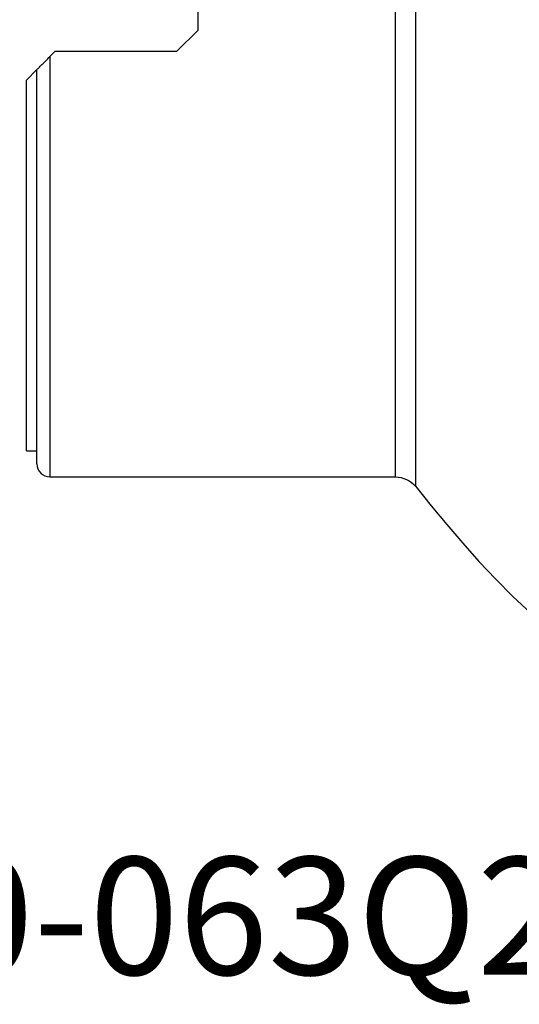
# Model space of a CAD drawing. Extents: x -28.8 to 56.1, y -41.7 to 52.1.
# Drawn here: x -0.3 to 18.8, y -41.7 to -4 of the extents above; entities that cross this region are included whole.
import ezdxf
from ezdxf.enums import TextEntityAlignment as Align

# ---------------------------------------------------------------- set-up
doc = ezdxf.new("R2010")
doc.units = 0
doc.header["$MEASUREMENT"] = 0
doc.layers.add('1', color=4, linetype='CONTINUOUS')
doc.layers.add('SK6', color=5, linetype='CONTINUOUS')
doc.styles.add('SANDVIK_STYLE', font='simplex.shx', dxfattribs={"height": 3})

msp = doc.modelspace()

# ---------------------------------------------------------------- linework, layer by layer
at = {"layer": '1'}
for p, q in [((14.879901, -21.874097), (14.879901, 21.874097)), ((14.1, -21.5), (14.1, 21.5)), ((6.55, 4.4275), (6.55, -4.4275)), ((5.75, -5.2275), (6.55, -4.4275)), ((1.1, -5.2275), (0.9, -5.4275)), ((1.1, -5.2275), (5.75, -5.2275)), ((0.9, -5.4275), (0.9, -21.5)), ((0, -6.3275), (0.4, -5.9275)), ((0.4, -21), (0.4, -5.9275)), ((0, -20.5), (0, -6.3275)), ((0, -20.5), (0.4, -20.5)), ((0.9, -21.5), (14.1, -21.5))]:
    msp.add_line(p, q, dxfattribs=at)
for points in [[(0.399996, -5.927504, 0), (0.40335, -5.92415, 0), (0.412842, -5.914658, 0), (0.427635, -5.899865, 0), (0.446889, -5.880611, 0), (0.469899, -5.857601, 0), (0.496163, -5.831337, 0), (0.524912, -5.802588, 0), (0.55575, -5.77175, 0), (0.588509, -5.738991, 0), (0.623087, -5.704413, 0), (0.659423, -5.668077, 0), (0.697265, -5.630235, 0), (0.736111, -5.591389, 0), (0.775772, -5.551728, 0), (0.816297, -5.511203, 0), (0.857701, -5.469799, 0), (0.9, -5.4275, 0)], [(14.879901, -21.874097, 0), (15.467709, -22.602148, 0), (16.066223, -23.321157, 0), (16.674699, -24.031862, 0), (17.296028, -24.731397, 0), (17.934685, -25.415198, 0), (18.595297, -26.077816, 0), (19.283007, -26.712322, 0), (20.004049, -27.308767, 0), (20.764197, -27.854444, 0), (21.567432, -28.33453, 0), (22.4137, -28.734478, 0), (23.296537, -29.045254, 0), (24.206175, -29.265844, 0), (25.131711, -29.405022, 0), (26.063698, -29.481503, 0), (27, -29.5, 0)]]:
    msp.add_polyline3d(points, dxfattribs=at)
msp.add_arc((0.9, -21), 0.5, 180, 270, dxfattribs=at)
at = {"layer": '1', "extrusion": (0, 0, -1)}
msp.add_arc((-14.1, -22.5), 1, 90, 141.251532, dxfattribs=at)

# ---------------------------------------------------------------- texts
at = {"layer": 'SK6', "style": 'SANDVIK_STYLE', "width": 0.755907}
msp.add_text('490-063Q22-08L', height=4.5, dxfattribs=at).set_placement((-9.975028, -40.536665), (36.351288, -40.536665), align=Align.FIT)

doc.saveas('drawing.dxf')
